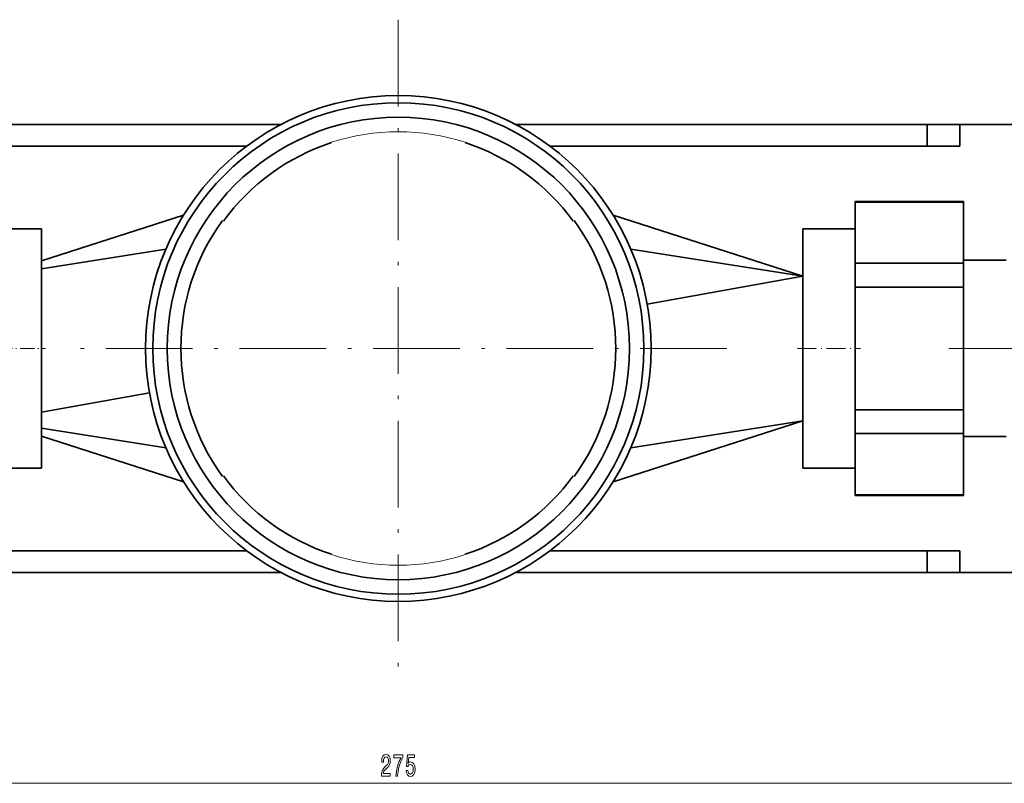
# Model space of a CAD drawing. Extents: x 0 to 420, y -64 to 297.
# Drawn here: x 154 to 290, y 49 to 154 of the extents above; entities that cross this region are included whole.
import ezdxf

# ---------------------------------------------------------------- set-up
doc = ezdxf.new("R2010")
doc.units = 0
doc.linetypes.add('DASHDOT', pattern=[18.5, 12, -3, 0.5, -3])

msp = doc.modelspace()

# ---------------------------------------------------------------- linework, layer by layer
at = {"color": 7, "linetype": 'DASHDOT', "lineweight": 13}
for p, q in [((206.296112, 154.208008), (206.296112, 63.208008)), ((251.796112, 108.708008), (160.796112, 108.708008)), ((282.546844, 108.708008), (306.709656, 108.708008))]:
    msp.add_line(p, q, dxfattribs=at)
at = {"color": 7, "lineweight": 35}
for p, q in [((190.049362, 139.708008), (133.046112, 139.708008)), ((279.546112, 139.708008), (222.542908, 139.708008)), ((279.546112, 139.708008), (284.046112, 139.708008)), ((279.546112, 139.708008), (279.546112, 136.708008)), ((307.796112, 139.708008), (284.046112, 139.708008)), ((284.046112, 136.708008), (284.046112, 139.708008)), ((133.046112, 136.708008), (185.296402, 136.708008)), ((227.295959, 136.708008), (279.546112, 136.708008)), ((284.046112, 136.708008), (279.546112, 136.708008)), ((269.560425, 129.057983), (269.560425, 128.968384)), ((284.560425, 129.057983), (269.560425, 129.057983)), ((269.560425, 120.490601), (269.560425, 128.968384)), ((269.560425, 128.968384), (284.560425, 128.968384)), ((284.560425, 128.968384), (284.560425, 129.057983)), ((284.560425, 128.968384), (284.560425, 120.490601)), ((156.896103, 120.829468), (176.546204, 127.145508)), ((262.296112, 118.708008), (236.046051, 127.145508)), ((151.427292, 125.258057), (156.896103, 125.258057)), ((156.896103, 108.708008), (156.896103, 125.258057)), ((262.296112, 125.258057), (262.296112, 108.708008)), ((262.296112, 125.258057), (269.560425, 125.258057)), ((174.113968, 122.466431), (156.896103, 119.749512)), ((262.296112, 118.708008), (238.478302, 122.466431)), ((269.560425, 120.490601), (269.560425, 117.185791)), ((284.560425, 120.490601), (269.560425, 120.490601)), ((290.496094, 120.907959), (284.560425, 120.907959)), ((284.560425, 117.185791), (284.560425, 120.490601)), ((240.751434, 114.860718), (262.296112, 118.708008)), ((262.296112, 118.708008), (262.296112, 98.708008)), ((269.560425, 117.185791), (269.560425, 100.230225)), ((269.560425, 117.185791), (284.560425, 117.185791)), ((284.560425, 100.230225), (284.560425, 117.185791)), ((156.896103, 92.157959), (156.896103, 108.708008)), ((262.296112, 108.708008), (262.296112, 92.157959)), ((171.840805, 102.555298), (156.896103, 99.886597)), ((269.560425, 100.230225), (269.560425, 96.925415)), ((284.560425, 100.230225), (269.560425, 100.230225)), ((284.560425, 96.925415), (284.560425, 100.230225)), ((262.296112, 98.708008), (236.046021, 90.270508)), ((238.478256, 94.949585), (262.296112, 98.708008)), ((156.896103, 97.666504), (174.113937, 94.949585)), ((269.560425, 88.447632), (269.560425, 96.925415)), ((269.560425, 96.925415), (284.560425, 96.925415)), ((284.560425, 96.925415), (284.560425, 88.447632)), ((156.896103, 96.586548), (176.546219, 90.270508)), ((284.560425, 96.508057), (290.496094, 96.508057)), ((151.427292, 92.157959), (156.896103, 92.157959)), ((262.296112, 92.157959), (269.560425, 92.157959)), ((269.560425, 88.447632), (269.560425, 88.358032)), ((284.560425, 88.447632), (269.560425, 88.447632)), ((284.560425, 88.358032), (269.560425, 88.358032)), ((284.560425, 88.358032), (284.560425, 88.447632)), ((185.296387, 80.708008), (133.046112, 80.708008)), ((279.546112, 80.708008), (227.295792, 80.708008)), ((279.546112, 80.708008), (284.046112, 80.708008)), ((279.546112, 80.708008), (279.546112, 77.708008)), ((284.046112, 77.708008), (284.046112, 80.708008)), ((133.046112, 77.708008), (190.049469, 77.708008)), ((222.542786, 77.708008), (279.546112, 77.708008)), ((284.046112, 77.708008), (279.546112, 77.708008)), ((307.796112, 77.708008), (284.046112, 77.708008))]:
    msp.add_line(p, q, dxfattribs=at)
at = {"color": 7, "linetype": 'DASHDOT', "lineweight": 13, "ltscale": 0.164064}
msp.add_line((150.880417, 108.708008), (157.442993, 108.708008), dxfattribs=at)
at = {"color": 7, "linetype": 'DASHDOT', "lineweight": 13, "ltscale": 0.217929}
msp.add_line((261.569672, 108.708008), (270.286835, 108.708008), dxfattribs=at)
at = {"color": 7, "lineweight": 13}
msp.add_line((71.286591, 48.526611), (341.305603, 48.526611), dxfattribs=at)
for points in [[(203.951874, 49.526611), (205.189041, 49.526611), (205.189041, 49.898315), (204.211243, 49.898315), (204.265701, 50.101562), (204.35907, 50.270142), (204.646973, 50.577026), (204.799988, 50.706787), (204.971176, 50.892578), (205.093079, 51.108765), (205.163116, 51.36377), (205.189041, 51.653442), (205.144958, 52.016479), (205.023056, 52.30188), (204.836304, 52.483398), (204.595093, 52.548218), (204.3461, 52.474731), (204.156769, 52.271606), (204.034866, 51.947388), (203.993378, 51.519409), (203.993378, 51.458862), (204.229401, 51.458862), (204.229401, 51.49353), (204.252731, 51.787476), (204.322754, 52.00354), (204.434296, 52.141846), (204.582123, 52.189453), (204.732559, 52.14624), (204.844086, 52.038086), (204.916718, 51.869507), (204.942657, 51.657715), (204.9245, 51.458862), (204.875214, 51.290283), (204.792221, 51.143311), (204.678101, 51.013672), (204.52507, 50.875366), (204.270889, 50.6073), (204.091919, 50.322021), (203.985596, 49.976196), (203.951874, 49.539551)], [(205.935593, 49.526611), (206.19754, 49.526611), (206.283142, 50.239868), (206.433563, 50.905518), (206.646255, 51.523682), (206.923767, 52.103027), (206.923767, 52.461792), (205.689194, 52.461792), (205.689194, 52.068359), (206.674774, 52.068359), (206.389481, 51.484863), (206.17421, 50.875366), (206.023773, 50.226929)], [(207.364258, 50.309082), (207.421326, 49.95459), (207.548416, 49.677856), (207.735153, 49.505005), (207.97377, 49.440186), (208.235733, 49.517944), (208.440643, 49.729736), (208.570312, 50.067017), (208.619598, 50.499268), (208.5755, 50.901245), (208.451004, 51.216797), (208.256485, 51.420044), (208.004898, 51.49353), (207.810364, 51.44165), (207.659943, 51.29895), (207.732559, 52.1073), (208.521027, 52.1073), (208.521027, 52.461792), (207.558792, 52.461792), (207.416138, 50.870972), (207.623627, 50.870972), (207.774063, 51.074219), (207.965988, 51.147705), (208.131989, 51.100098), (208.259079, 50.961792), (208.339478, 50.75), (208.368011, 50.477661), (208.339478, 50.205322), (208.256485, 49.99353), (208.129395, 49.859497), (207.965988, 49.81189), (207.828522, 49.842163), (207.722183, 49.94165), (207.644379, 50.097168), (207.605469, 50.309082)]]:
    msp.add_lwpolyline(points, close=True, dxfattribs=at)
at = {"color": 7, "lineweight": 35}
for radius in [35, 34.007217, 32]:
    msp.add_circle((206.296112, 108.708008), radius, dxfattribs=at)
at = {"color": 7, "lineweight": 13}
for start, end in [(72.000002, 108.000003), (251.999997, 288.000005)]:
    msp.add_arc((206.296112, 108.708008), 29.998487, start, end, dxfattribs=at)
at = {"color": 7, "lineweight": 35}
for radius, start, end in [(29.952826, 108.000003, 144.000004), (29.952826, 36.000001, 72.000002), (30.112234, 144.000004, 216.00001), (30.112234, 323.999996, 36.000001), (29.952826, 216.00001, 251.999997), (29.952826, 288.000005, 323.999996)]:
    msp.add_arc((206.296112, 108.708008), radius, start, end, dxfattribs=at)

doc.saveas('drawing.dxf')
